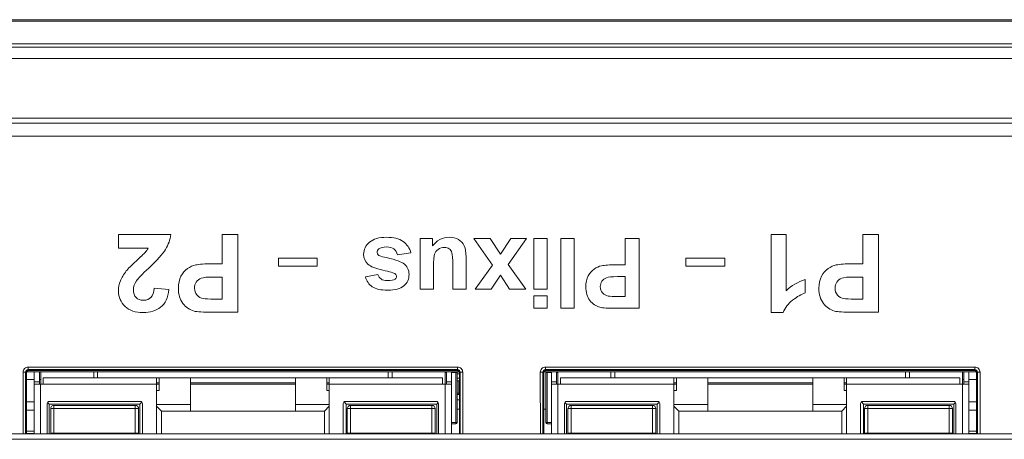
# Model space of a CAD drawing. Units: millimetres. Extents: x 0 to 841, y 0 to 594.
# Drawn here: x 181 to 219, y 244 to 260 of the extents above; entities that cross this region are included whole.
import ezdxf

# ---------------------------------------------------------------- set-up
doc = ezdxf.new("R2010")
doc.units = ezdxf.units.MM
doc.layers.add('1', color=7, linetype='Continuous', true_color=0xffffff)

msp = doc.modelspace()

# ---------------------------------------------------------------- linework, layer by layer
at = {"layer": '1', "color": 3, "linetype": 'Continuous', "lineweight": 18}
for p, q in [((99.16, 260.224), (249.66, 260.224)), ((99.16, 258.724), (249.66, 258.724)), ((249.66, 256.224), (99.16, 256.224)), ((184.601, 251.926), (184.601, 251.391)), ((186.62, 251.926), (184.601, 251.926)), ((188.612, 251.926), (188.612, 250.792)), ((189.219, 251.926), (188.612, 251.926)), ((189.219, 248.921), (189.219, 251.926)), ((196.263, 251.774), (196.263, 249.817)), ((196.743, 251.774), (196.263, 251.774)), ((196.743, 251.481), (196.743, 251.774)), ((198.337, 251.774), (199.061, 250.744)), ((198.972, 251.774), (198.337, 251.774)), ((199.37, 251.168), (198.972, 251.774)), ((199.773, 251.774), (199.37, 251.168)), ((199.673, 250.766), (200.379, 251.774)), ((200.379, 251.774), (199.773, 251.774)), ((200.66, 251.774), (200.66, 249.817)), ((201.178, 251.774), (200.66, 251.774)), ((201.178, 249.817), (201.178, 251.774)), ((201.709, 251.774), (201.709, 249.073)), ((202.226, 251.774), (201.709, 251.774)), ((202.226, 249.073), (202.226, 251.774)), ((204.193, 251.774), (204.193, 250.755)), ((204.739, 251.774), (204.193, 251.774)), ((204.739, 249.073), (204.739, 251.774)), ((209.837, 251.926), (209.837, 248.909)), ((210.413, 251.926), (209.837, 251.926)), ((210.413, 249.755), (210.413, 251.926)), ((213.376, 251.926), (213.376, 250.792)), ((213.983, 251.926), (213.376, 251.926)), ((213.983, 248.921), (213.983, 251.926)), ((184.601, 251.391), (185.745, 251.391)), ((190.785, 250.706), (190.785, 251.006)), ((190.785, 251.006), (192.285, 251.006)), ((192.285, 251.006), (192.285, 250.706)), ((195.389, 251.136), (195.909, 251.216)), ((206.539, 251.006), (206.539, 250.706)), ((208.039, 251.006), (206.539, 251.006)), ((208.039, 250.706), (208.039, 251.006)), ((192.285, 250.706), (190.785, 250.706)), ((199.061, 250.744), (198.398, 249.817)), ((200.349, 249.817), (199.673, 250.766)), ((206.539, 250.706), (208.039, 250.706)), ((188.612, 250.283), (188.612, 249.429)), ((194.635, 250.381), (194.148, 250.291)), ((199.006, 249.817), (199.37, 250.356)), ((199.37, 250.356), (199.717, 249.817)), ((204.193, 250.297), (204.193, 249.53)), ((211.157, 249.669), (211.157, 250.192)), ((213.376, 250.283), (213.376, 249.429)), ((186.553, 249.798), (185.979, 249.856)), ((196.263, 249.817), (196.78, 249.817)), ((197.525, 249.817), (198.042, 249.817)), ((198.398, 249.817), (199.006, 249.817)), ((199.717, 249.817), (200.349, 249.817)), ((200.66, 249.817), (201.178, 249.817)), ((200.66, 249.552), (200.66, 249.073)), ((201.178, 249.552), (200.66, 249.552)), ((201.178, 249.073), (201.178, 249.552)), ((200.66, 249.073), (201.178, 249.073)), ((201.709, 249.073), (202.226, 249.073)), ((209.837, 248.909), (210.304, 248.909)), ((181.042, 244.224), (181.042, 246.574)), ((197.768, 246.624), (181.054, 246.624)), ((181.142, 246.674), (197.682, 246.674)), ((181.342, 246.239), (181.342, 246.624)), ((181.542, 246.624), (181.542, 246.239)), ((181.594, 246.144), (181.594, 246.624)), ((181.692, 246.394), (181.692, 246.144)), ((181.692, 246.394), (186.072, 246.394)), ((183.644, 246.624), (183.644, 246.394)), ((183.794, 246.624), (183.794, 246.394)), ((186.072, 246.394), (186.172, 246.394)), ((186.072, 246.144), (186.072, 246.394)), ((186.172, 246.394), (186.174, 246.394)), ((187.384, 246.394), (186.174, 246.394)), ((186.174, 246.394), (186.174, 245.894)), ((187.384, 246.394), (191.444, 246.394)), ((187.384, 245.354), (187.384, 246.394)), ((192.654, 246.394), (191.444, 246.394)), ((191.444, 246.394), (191.444, 245.354)), ((192.654, 246.394), (192.752, 246.394)), ((192.654, 245.894), (192.654, 246.394)), ((192.752, 246.394), (192.752, 246.144)), ((192.752, 246.394), (197.132, 246.394)), ((195.034, 246.624), (195.034, 246.394)), ((195.184, 246.624), (195.184, 246.394)), ((197.132, 246.144), (197.132, 246.394)), ((197.234, 246.624), (197.234, 246.144)), ((197.282, 246.239), (197.282, 246.624)), ((197.482, 246.624), (197.482, 246.239)), ((197.695, 246.594), (197.695, 244.664)), ((197.695, 244.664), (197.695, 246.594)), ((197.782, 246.544), (197.695, 246.544)), ((197.782, 246.544), (197.695, 246.544)), ((197.782, 246.374), (197.695, 246.374)), ((197.782, 246.374), (197.695, 246.374)), ((197.782, 246.574), (197.782, 244.224)), ((201.042, 244.224), (201.042, 246.574)), ((217.766, 246.624), (201.055, 246.624)), ((201.125, 246.594), (201.125, 244.664)), ((201.142, 246.674), (217.682, 246.674)), ((201.342, 246.239), (201.342, 246.624)), ((201.542, 246.624), (201.542, 246.239)), ((201.594, 246.144), (201.594, 246.624)), ((201.692, 246.394), (201.692, 246.144)), ((201.692, 246.394), (206.072, 246.394)), ((203.644, 246.624), (203.644, 246.394)), ((203.794, 246.624), (203.794, 246.394)), ((206.072, 246.394), (206.172, 246.394)), ((206.072, 246.144), (206.072, 246.394)), ((206.172, 246.394), (206.174, 246.394)), ((207.384, 246.394), (206.174, 246.394)), ((206.174, 246.394), (206.174, 245.894)), ((207.384, 246.394), (211.444, 246.394)), ((207.384, 245.354), (207.384, 246.394)), ((212.654, 246.394), (211.444, 246.394)), ((211.444, 246.394), (211.444, 245.354)), ((212.654, 246.394), (212.752, 246.394)), ((212.654, 245.894), (212.654, 246.394)), ((212.752, 246.394), (212.752, 246.144)), ((212.752, 246.394), (217.132, 246.394)), ((215.034, 246.624), (215.034, 246.394)), ((215.184, 246.624), (215.184, 246.394)), ((217.132, 246.144), (217.132, 246.394)), ((217.234, 246.624), (217.234, 246.144)), ((217.282, 246.239), (217.282, 246.624)), ((217.482, 246.624), (217.482, 246.239)), ((217.782, 246.574), (217.782, 244.224)), ((181.342, 246.139), (181.342, 246.239)), ((181.542, 246.139), (181.342, 246.139)), ((181.342, 246.139), (181.592, 246.139)), ((181.342, 244.224), (181.342, 246.139)), ((181.542, 246.239), (181.542, 246.139)), ((181.692, 246.139), (181.592, 246.139)), ((181.594, 246.144), (181.692, 246.144)), ((181.594, 246.144), (181.599, 246.139)), ((181.594, 246.139), (181.594, 246.144)), ((181.692, 246.144), (181.692, 246.139)), ((186.072, 246.194), (186.174, 246.194)), ((186.172, 246.194), (186.072, 246.194)), ((186.072, 246.144), (186.174, 246.144)), ((186.072, 244.224), (186.072, 246.144)), ((186.174, 246.194), (186.172, 246.194)), ((187.384, 246.194), (191.444, 246.194)), ((191.444, 246.194), (187.384, 246.194)), ((187.384, 246.144), (191.444, 246.144)), ((192.654, 246.194), (192.752, 246.194)), ((192.752, 246.194), (192.654, 246.194)), ((192.654, 246.144), (192.752, 246.144)), ((192.752, 246.144), (192.752, 244.224)), ((197.132, 246.144), (197.234, 246.144)), ((197.132, 246.139), (197.132, 246.144)), ((197.132, 246.139), (197.232, 246.139)), ((197.234, 246.144), (197.229, 246.139)), ((197.232, 246.139), (197.482, 246.139)), ((197.234, 246.144), (197.234, 246.139)), ((197.282, 246.139), (197.282, 246.239)), ((197.282, 246.139), (197.482, 246.139)), ((197.482, 246.239), (197.482, 246.139)), ((197.482, 246.139), (197.482, 244.224)), ((197.782, 246.274), (197.695, 246.274)), ((197.695, 246.274), (197.782, 246.274)), ((197.76, 245.794), (197.76, 246.274)), ((197.76, 246.274), (197.76, 245.794)), ((201.342, 246.139), (201.342, 246.239)), ((201.542, 246.139), (201.342, 246.139)), ((201.342, 246.139), (201.592, 246.139)), ((201.342, 244.224), (201.342, 246.139)), ((201.542, 246.239), (201.542, 246.139)), ((201.692, 246.139), (201.592, 246.139)), ((201.594, 246.144), (201.692, 246.144)), ((201.594, 246.144), (201.599, 246.139)), ((201.594, 246.139), (201.594, 246.144)), ((201.692, 246.144), (201.692, 246.139)), ((206.072, 246.194), (206.174, 246.194)), ((206.172, 246.194), (206.072, 246.194)), ((206.072, 246.144), (206.174, 246.144)), ((206.072, 244.224), (206.072, 246.144)), ((206.174, 246.194), (206.172, 246.194)), ((207.384, 246.194), (211.444, 246.194)), ((211.444, 246.194), (207.384, 246.194)), ((207.384, 246.144), (211.444, 246.144)), ((212.654, 246.194), (212.752, 246.194)), ((212.752, 246.194), (212.654, 246.194)), ((212.654, 246.144), (212.752, 246.144)), ((212.752, 246.144), (212.752, 244.224)), ((217.132, 246.144), (217.234, 246.144)), ((217.132, 246.139), (217.132, 246.144)), ((217.132, 246.139), (217.232, 246.139)), ((217.234, 246.144), (217.229, 246.139)), ((217.232, 246.139), (217.482, 246.139)), ((217.234, 246.144), (217.234, 246.139)), ((217.282, 246.139), (217.282, 246.239)), ((217.282, 246.139), (217.482, 246.139)), ((217.482, 246.239), (217.482, 246.139)), ((217.482, 246.139), (217.482, 244.224)), ((186.174, 245.894), (186.072, 245.894)), ((192.752, 245.894), (192.654, 245.894)), ((197.76, 245.744), (197.695, 245.744)), ((197.76, 245.744), (197.76, 245.794)), ((197.76, 245.744), (197.76, 245.794)), ((197.76, 245.744), (197.782, 245.744)), ((206.174, 245.894), (206.072, 245.894)), ((212.752, 245.894), (212.654, 245.894)), ((181.85, 244.224), (181.85, 245.394)), ((181.924, 245.374), (181.862, 245.436)), ((181.924, 245.374), (181.924, 244.224)), ((181.924, 245.374), (185.424, 245.374)), ((185.45, 245.474), (181.93, 245.474)), ((181.93, 245.474), (185.45, 245.474)), ((181.98, 244.251), (181.98, 245.197)), ((185.253, 245.324), (182.107, 245.324)), ((185.38, 245.197), (185.38, 244.251)), ((185.504, 245.453), (185.424, 245.374)), ((185.424, 245.374), (185.424, 244.224)), ((185.53, 245.394), (185.53, 244.224)), ((186.072, 245.354), (187.384, 245.354)), ((186.072, 245.296), (186.264, 245.104)), ((187.384, 245.104), (187.384, 245.354)), ((191.444, 245.354), (191.444, 245.104)), ((191.444, 245.354), (192.752, 245.354)), ((192.752, 245.292), (192.564, 245.104)), ((193.294, 244.224), (193.294, 245.394)), ((193.323, 245.455), (193.404, 245.374)), ((196.894, 245.474), (193.374, 245.474)), ((193.374, 245.474), (196.894, 245.474)), ((193.404, 245.374), (196.904, 245.374)), ((193.404, 244.224), (193.404, 245.374)), ((193.448, 244.251), (193.448, 245.197)), ((196.721, 245.324), (193.575, 245.324)), ((196.848, 245.197), (196.848, 244.251)), ((196.904, 245.374), (196.964, 245.433)), ((196.904, 244.224), (196.904, 245.374)), ((196.974, 245.394), (196.974, 244.224)), ((197.695, 245.174), (197.782, 245.174)), ((201.042, 245.174), (201.125, 245.174)), ((201.85, 244.224), (201.85, 245.394)), ((201.924, 245.374), (201.862, 245.436)), ((201.924, 245.374), (201.924, 244.224)), ((201.924, 245.374), (205.424, 245.374)), ((205.45, 245.474), (201.93, 245.474)), ((201.93, 245.474), (205.45, 245.474)), ((201.98, 244.251), (201.98, 245.197)), ((205.253, 245.324), (202.107, 245.324)), ((205.38, 245.197), (205.38, 244.251)), ((205.504, 245.453), (205.424, 245.374)), ((205.424, 245.374), (205.424, 244.224)), ((205.53, 245.394), (205.53, 244.224)), ((206.072, 245.354), (207.384, 245.354)), ((206.072, 245.296), (206.264, 245.104)), ((207.384, 245.104), (207.384, 245.354)), ((211.444, 245.354), (211.444, 245.104)), ((211.444, 245.354), (212.752, 245.354)), ((212.752, 245.292), (212.564, 245.104)), ((213.294, 244.224), (213.294, 245.394)), ((213.323, 245.455), (213.404, 245.374)), ((216.894, 245.474), (213.374, 245.474)), ((213.374, 245.474), (216.894, 245.474)), ((213.404, 245.374), (216.904, 245.374)), ((213.404, 244.224), (213.404, 245.374)), ((213.448, 244.251), (213.448, 245.197)), ((216.721, 245.324), (213.575, 245.324)), ((216.848, 245.197), (216.848, 244.251)), ((216.904, 245.374), (216.964, 245.433)), ((216.904, 244.224), (216.904, 245.374)), ((216.974, 245.394), (216.974, 244.224)), ((181.342, 245.144), (181.042, 245.144)), ((181.342, 245.144), (181.042, 245.144)), ((186.664, 245.104), (186.264, 245.104)), ((186.264, 245.104), (187.384, 245.104)), ((186.264, 244.224), (186.264, 245.104)), ((187.384, 245.104), (186.664, 245.104)), ((187.384, 245.104), (191.444, 245.104)), ((191.444, 245.104), (187.384, 245.104)), ((187.384, 245.104), (187.384, 245.104)), ((191.444, 245.104), (191.444, 245.104)), ((191.444, 245.104), (192.164, 245.104)), ((191.444, 245.104), (192.564, 245.104)), ((192.564, 245.104), (192.164, 245.104)), ((192.564, 245.104), (192.564, 244.224)), ((206.664, 245.104), (206.264, 245.104)), ((206.264, 245.104), (207.384, 245.104)), ((206.264, 244.224), (206.264, 245.104)), ((207.384, 245.104), (206.664, 245.104)), ((207.384, 245.104), (211.444, 245.104)), ((211.444, 245.104), (207.384, 245.104)), ((207.384, 245.104), (207.384, 245.104)), ((211.444, 245.104), (211.444, 245.104)), ((211.444, 245.104), (212.164, 245.104)), ((211.444, 245.104), (212.564, 245.104)), ((212.564, 245.104), (212.164, 245.104)), ((212.564, 245.104), (212.564, 244.224)), ((217.482, 245.144), (217.782, 245.144)), ((217.482, 245.144), (217.782, 245.144)), ((197.645, 244.614), (197.482, 244.614)), ((197.482, 244.614), (197.645, 244.614)), ((201.125, 244.664), (201.125, 244.664)), ((201.342, 244.614), (201.175, 244.614)), ((104.41, 244.224), (244.41, 244.224)), ((181.042, 244.234), (181.338, 244.234)), ((181.338, 244.234), (181.042, 244.234)), ((217.487, 244.234), (217.782, 244.234)), ((217.782, 244.234), (217.487, 244.234))]:
    msp.add_line(p, q, dxfattribs=at)
at = {"layer": '1', "color": 7, "linetype": 'Continuous', "lineweight": 13}
for p, q in [((249.66, 260.165), (99.16, 260.165)), ((99.16, 259.297), (249.66, 259.297)), ((249.66, 259.163), (99.16, 259.163)), ((99.16, 256.417), (249.66, 256.417)), ((249.427, 255.724), (99.393, 255.724)), ((181.111, 246.805), (181.111, 246.705)), ((181.111, 246.805), (197.713, 246.805)), ((181.111, 246.705), (181.142, 246.674)), ((197.713, 246.705), (181.111, 246.705)), ((197.682, 246.674), (197.713, 246.705)), ((197.713, 246.805), (197.713, 246.705)), ((201.111, 246.805), (201.111, 246.705)), ((201.111, 246.805), (217.713, 246.805)), ((201.111, 246.705), (201.142, 246.674)), ((217.713, 246.705), (201.111, 246.705)), ((217.682, 246.674), (217.713, 246.705)), ((217.713, 246.805), (217.713, 246.705)), ((181.011, 246.605), (180.911, 246.605)), ((180.912, 244.224), (180.911, 246.605)), ((181.042, 246.574), (181.011, 246.605)), ((181.011, 246.605), (181.012, 244.224)), ((181.342, 246.324), (181.042, 246.324)), ((181.594, 246.324), (181.542, 246.324)), ((186.172, 246.194), (186.172, 246.394)), ((197.234, 246.594), (197.282, 246.594)), ((197.482, 246.594), (197.645, 246.594)), ((197.645, 246.624), (197.645, 246.594)), ((197.695, 246.594), (197.645, 246.594)), ((197.645, 246.594), (197.645, 244.664)), ((197.695, 246.594), (197.695, 246.594)), ((197.813, 246.605), (197.782, 246.574)), ((197.812, 244.224), (197.813, 246.605)), ((197.913, 246.605), (197.813, 246.605)), ((197.913, 246.605), (197.912, 244.224)), ((201.011, 246.605), (200.911, 246.605)), ((200.912, 244.224), (200.911, 246.605)), ((201.042, 246.574), (201.011, 246.605)), ((201.011, 246.605), (201.012, 244.224)), ((201.175, 246.594), (201.125, 246.594)), ((201.175, 246.624), (201.175, 246.594)), ((201.175, 246.594), (201.342, 246.594)), ((201.175, 244.664), (201.175, 246.594)), ((201.542, 246.594), (201.594, 246.594)), ((206.172, 246.194), (206.172, 246.394)), ((217.234, 246.324), (217.282, 246.324)), ((217.482, 246.324), (217.782, 246.324)), ((217.813, 246.605), (217.782, 246.574)), ((217.812, 244.224), (217.813, 246.605)), ((217.913, 246.605), (217.813, 246.605)), ((217.913, 246.605), (217.912, 244.224)), ((181.542, 246.239), (181.342, 246.239)), ((181.592, 246.139), (181.592, 244.224)), ((186.072, 246.144), (181.692, 246.144)), ((197.132, 246.144), (192.752, 246.144)), ((197.232, 244.224), (197.232, 246.139)), ((197.282, 246.239), (197.482, 246.239)), ((201.542, 246.239), (201.342, 246.239)), ((201.592, 246.139), (201.592, 244.224)), ((206.072, 246.144), (201.692, 246.144)), ((217.132, 246.144), (212.752, 246.144)), ((217.232, 244.224), (217.232, 246.139)), ((217.282, 246.239), (217.482, 246.239)), ((197.76, 245.794), (197.695, 245.794)), ((197.695, 245.744), (197.76, 245.744)), ((197.76, 245.794), (197.782, 245.794)), ((197.782, 245.744), (197.76, 245.744)), ((181.342, 245.464), (181.042, 245.464)), ((181.93, 245.474), (181.93, 245.474)), ((182.107, 245.197), (181.98, 245.197)), ((182.107, 245.324), (182.107, 245.197)), ((182.107, 244.251), (182.107, 245.197)), ((185.253, 245.197), (182.107, 245.197)), ((185.253, 245.197), (185.253, 245.324)), ((185.253, 245.197), (185.38, 245.197)), ((185.253, 244.251), (185.253, 245.197)), ((185.45, 245.474), (185.45, 245.474)), ((193.374, 245.474), (193.374, 245.474)), ((193.575, 245.197), (193.448, 245.197)), ((193.575, 245.324), (193.575, 245.197)), ((193.575, 244.251), (193.575, 245.197)), ((196.721, 245.197), (193.575, 245.197)), ((196.721, 245.197), (196.721, 245.324)), ((196.721, 245.197), (196.848, 245.197)), ((196.721, 244.251), (196.721, 245.197)), ((196.894, 245.474), (196.894, 245.474)), ((201.93, 245.474), (201.93, 245.474)), ((202.107, 245.197), (201.98, 245.197)), ((202.107, 245.324), (202.107, 245.197)), ((202.107, 244.251), (202.107, 245.197)), ((205.253, 245.197), (202.107, 245.197)), ((205.253, 245.197), (205.253, 245.324)), ((205.253, 245.197), (205.38, 245.197)), ((205.253, 244.251), (205.253, 245.197)), ((205.45, 245.474), (205.45, 245.474)), ((213.374, 245.474), (213.374, 245.474)), ((213.575, 245.197), (213.448, 245.197)), ((213.575, 245.324), (213.575, 245.197)), ((213.575, 244.251), (213.575, 245.197)), ((216.721, 245.197), (213.575, 245.197)), ((216.721, 245.197), (216.721, 245.324)), ((216.721, 245.197), (216.848, 245.197)), ((216.721, 244.251), (216.721, 245.197)), ((216.894, 245.474), (216.894, 245.474)), ((217.482, 245.464), (217.782, 245.464)), ((197.645, 244.664), (197.482, 244.664)), ((197.695, 244.664), (197.645, 244.664)), ((197.645, 244.614), (197.645, 244.664)), ((197.645, 244.614), (197.645, 244.614)), ((197.695, 244.664), (197.695, 244.664)), ((201.175, 244.664), (201.125, 244.664)), ((201.175, 244.664), (201.175, 244.614)), ((201.342, 244.664), (201.175, 244.664)), ((201.175, 244.614), (201.175, 244.614)), ((201.175, 244.614), (201.342, 244.614)), ((181.042, 244.324), (181.342, 244.324)), ((182.107, 244.251), (181.98, 244.251)), ((182.107, 244.251), (185.253, 244.251)), ((182.107, 244.251), (182.107, 244.224)), ((185.253, 244.251), (185.38, 244.251)), ((185.253, 244.251), (185.253, 244.224)), ((193.575, 244.251), (193.448, 244.251)), ((193.575, 244.251), (196.721, 244.251)), ((193.575, 244.251), (193.575, 244.224)), ((196.721, 244.251), (196.848, 244.251)), ((196.721, 244.251), (196.721, 244.224)), ((202.107, 244.251), (201.98, 244.251)), ((202.107, 244.251), (205.253, 244.251)), ((202.107, 244.251), (202.107, 244.224)), ((205.253, 244.251), (205.38, 244.251)), ((205.253, 244.251), (205.253, 244.224)), ((213.575, 244.251), (213.448, 244.251)), ((213.575, 244.251), (216.721, 244.251)), ((213.575, 244.251), (213.575, 244.224)), ((216.721, 244.251), (216.848, 244.251)), ((216.721, 244.251), (216.721, 244.224)), ((217.482, 244.324), (217.782, 244.324)), ((244.41, 244.013), (104.41, 244.013))]:
    msp.add_line(p, q, dxfattribs=at)
at = {"layer": '1', "color": 3, "linetype": 'Continuous', "lineweight": 18}
for centre, radius, start, end in [((197.645, 246.594), 0.05, 360, 36.8687), ((197.645, 246.594), 0.05, 0, 36.8687), ((201.175, 246.594), 0.05, 143.1313, 180), ((181.93, 245.394), 0.08, 90, 180), ((181.93, 245.394), 0.08, 90, 180), ((182.107, 245.197), 0.127, 90, 180), ((185.253, 245.197), 0.127, 0, 90), ((185.45, 245.394), 0.08, 0, 90), ((185.45, 245.394), 0.08, 0, 90), ((193.374, 245.394), 0.08, 90, 180), ((193.374, 245.394), 0.08, 90, 180), ((193.575, 245.197), 0.127, 123.1662, 180), ((196.721, 245.197), 0.127, 0, 90), ((196.894, 245.394), 0.08, 0, 90), ((196.894, 245.394), 0.08, 0, 90), ((201.93, 245.394), 0.08, 90, 180), ((201.93, 245.394), 0.08, 90, 180), ((202.107, 245.197), 0.127, 123.1662, 180), ((205.253, 245.197), 0.127, 0, 90), ((205.45, 245.394), 0.08, 0, 90), ((205.45, 245.394), 0.08, 0, 90), ((213.374, 245.394), 0.08, 90, 180), ((213.374, 245.394), 0.08, 90, 180), ((213.575, 245.197), 0.127, 90, 180), ((216.721, 245.197), 0.127, 0, 90), ((216.894, 245.394), 0.08, 0, 90), ((216.894, 245.394), 0.08, 0, 90), ((197.645, 244.664), 0.05, 270, 360), ((201.175, 244.664), 0.05, 180, 270), ((201.175, 244.664), 0.05, 180, 270), ((182.107, 244.251), 0.127, 180, 192.2627), ((182.107, 244.251), 0.127, 180, 192.2627), ((185.253, 244.251), 0.127, 347.7373, 0), ((185.253, 244.251), 0.127, 347.7373, 0), ((193.575, 244.251), 0.127, 180, 192.2627), ((193.575, 244.251), 0.127, 180, 192.2627), ((196.721, 244.251), 0.127, 347.7373, 0), ((196.721, 244.251), 0.127, 347.7373, 0), ((202.107, 244.251), 0.127, 180, 192.2627), ((202.107, 244.251), 0.127, 180, 192.2627), ((205.253, 244.251), 0.127, 347.7373, 0), ((205.253, 244.251), 0.127, 347.7373, 0), ((213.575, 244.251), 0.127, 180, 192.2627), ((213.575, 244.251), 0.127, 180, 192.2627), ((216.721, 244.251), 0.127, 347.7373, 0), ((216.721, 244.251), 0.127, 347.7373, 0)]:
    msp.add_arc(centre, radius, start, end, dxfattribs=at)
at = {"layer": '1', "color": 7, "linetype": 'Continuous', "lineweight": 13}
msp.add_arc((197.645, 244.664), 0.05, 270, 360, dxfattribs=at)
for centre, major_axis, ratio, start_param, end_param in [((181.111, 246.605), (0.141, -0.141), 0.999695, 2.356194, 3.926991), ((181.111, 246.605), (-0.0708, 0.0708), 0.999087, 5.497787, 7.068583), ((197.713, 246.605), (-0.141, -0.141), 0.999695, 2.356194, 3.926991), ((197.713, 246.605), (0.0708, 0.0708), 0.999087, 5.497787, 7.068583), ((201.111, 246.605), (0.141, -0.141), 0.999695, 2.356194, 3.926991), ((201.111, 246.605), (-0.0708, 0.0708), 0.999087, 5.497787, 7.068583), ((217.713, 246.605), (-0.141, -0.141), 0.999695, 2.356194, 3.926991), ((217.713, 246.605), (0.0708, 0.0708), 0.999087, 5.497787, 7.068583)]:
    msp.add_ellipse(centre, major_axis=major_axis, ratio=ratio, start_param=start_param, end_param=end_param, dxfattribs=at)
at = {"layer": '1', "color": 3, "linetype": 'Continuous', "lineweight": 18}
for centre, start_param, end_param in [((181.142, 246.574), 1.570796, 3.141593), ((197.682, 246.574), 0, 1.570796), ((201.142, 246.574), 1.570796, 3.141593), ((217.682, 246.574), 0, 1.570796)]:
    msp.add_ellipse(centre, major_axis=(0.1, 0), ratio=0.999695, start_param=start_param, end_param=end_param, dxfattribs=at)
for points, knots in [([(185.298, 250.139), (185.357, 250.225), (185.517, 250.389), (186.097, 250.931), (186.314, 251.17), (186.533, 251.532), (186.599, 251.724), (186.62, 251.926)], [0, 0, 0, 0, 0.286872, 0.286872, 0.642881, 0.642881, 1, 1, 1, 1]), ([(195.909, 251.216), (195.861, 251.402), (195.76, 251.548), (195.448, 251.764), (195.237, 251.818), (194.678, 251.818), (194.456, 251.754), (194.156, 251.496), (194.081, 251.342), (194.081, 250.998), (194.135, 250.87), (194.243, 250.777)], [0, 0, 0, 0, 0.191168, 0.191168, 0.382736, 0.382736, 0.594206, 0.594206, 0.805676, 0.805676, 1, 1, 1, 1]), ([(198.042, 249.817), (198.042, 250.23), (198.042, 250.643), (198.042, 251.24), (198.019, 251.384), (197.926, 251.593), (197.85, 251.674), (197.642, 251.79), (197.524, 251.818), (197.263, 251.818), (197.141, 251.789), (196.909, 251.667), (196.815, 251.586), (196.743, 251.481)], [0, 0, 0, 0, 0.31052, 0.31052, 0.449318, 0.449318, 0.58846, 0.58846, 0.727211, 0.727211, 0.863772, 0.863772, 1, 1, 1, 1]), ([(185.745, 251.391), (185.715, 251.34), (185.676, 251.286), (185.579, 251.177), (185.464, 251.066), (185.1, 250.732), (184.975, 250.605), (184.8, 250.382), (184.723, 250.254), (184.626, 250.01), (184.601, 249.881), (184.601, 249.508), (184.686, 249.309), (185.025, 248.989), (185.258, 248.909), (185.825, 248.909), (186.051, 248.978), (186.411, 249.254), (186.519, 249.482), (186.553, 249.798)], [0, 0, 0, 0, 0.06187, 0.06187, 0.123741, 0.123741, 0.185754, 0.185754, 0.278902, 0.278902, 0.372051, 0.372051, 0.535591, 0.535591, 0.699524, 0.699524, 0.849405, 0.849405, 1, 1, 1, 1]), ([(194.637, 251.135), (194.613, 251.161), (194.601, 251.193), (194.601, 251.29), (194.624, 251.336), (194.669, 251.371)], [0, 0, 0, 0, 0.404255, 0.404255, 1, 1, 1, 1]), ([(194.669, 251.371), (194.736, 251.42), (194.837, 251.445), (195.093, 251.445), (195.187, 251.418), (195.254, 251.366)], [0, 0, 0, 0, 0.524324, 0.524324, 1, 1, 1, 1]), ([(196.78, 249.817), (196.78, 250.093), (196.78, 250.368), (196.78, 250.923), (196.793, 251.099), (196.844, 251.243), (196.893, 251.303), (197.033, 251.4), (197.112, 251.424), (197.278, 251.424), (197.342, 251.406), (197.392, 251.37)], [0, 0, 0, 0, 0.201546, 0.201546, 0.406465, 0.406465, 0.612014, 0.612014, 0.81894, 0.81894, 1, 1, 1, 1]), ([(194.148, 250.291), (194.197, 250.12), (194.286, 249.992), (194.547, 249.817), (194.746, 249.773), (195.295, 249.773), (195.503, 249.831), (195.77, 250.062), (195.837, 250.204), (195.837, 250.562), (195.76, 250.709), (195.493, 250.891), (195.228, 250.975), (194.811, 251.067)], [0, 0, 0, 0, 0.162707, 0.162707, 0.326412, 0.326412, 0.498577, 0.498577, 0.671252, 0.671252, 0.862178, 0.862178, 1, 1, 1, 1]), ([(197.496, 251.222), (197.515, 251.161), (197.525, 250.992), (197.525, 250.417), (197.525, 250.117), (197.525, 249.817)], [0, 0, 0, 0, 0.479183, 0.479183, 1, 1, 1, 1]), ([(187.587, 250.749), (187.481, 250.726), (187.376, 250.679), (187.17, 250.535), (187.085, 250.436), (186.951, 250.185), (186.917, 250.031), (186.917, 249.607), (186.976, 249.412), (187.207, 249.109), (187.351, 249.011), (187.636, 248.938), (187.876, 248.921), (188.57, 248.921), (188.895, 248.921), (189.219, 248.921)], [0, 0, 0, 0, 0.139345, 0.139345, 0.278203, 0.278203, 0.417724, 0.417724, 0.59852, 0.59852, 0.778739, 0.778739, 0.89644, 0.89644, 1, 1, 1, 1]), ([(188.612, 250.792), (188.48, 250.792), (188.349, 250.792), (187.942, 250.792), (187.733, 250.778), (187.587, 250.749)], [0, 0, 0, 0, 0.323677, 0.323677, 1, 1, 1, 1]), ([(194.243, 250.777), (194.353, 250.687), (194.545, 250.61), (195.096, 250.484), (195.258, 250.436), (195.304, 250.402)], [0, 0, 0, 0, 0.500135, 0.500135, 1, 1, 1, 1]), ([(203.272, 250.716), (203.176, 250.696), (203.082, 250.653), (202.897, 250.524), (202.82, 250.435), (202.7, 250.209), (202.67, 250.07), (202.67, 249.69), (202.722, 249.514), (202.931, 249.242), (203.06, 249.154), (203.316, 249.088), (203.532, 249.073), (204.155, 249.073), (204.447, 249.073), (204.739, 249.073)], [0, 0, 0, 0, 0.139345, 0.139345, 0.278203, 0.278203, 0.417724, 0.417724, 0.59852, 0.59852, 0.778739, 0.778739, 0.89644, 0.89644, 1, 1, 1, 1]), ([(204.193, 250.755), (204.075, 250.755), (203.956, 250.755), (203.591, 250.755), (203.403, 250.743), (203.272, 250.716)], [0, 0, 0, 0, 0.323677, 0.323677, 1, 1, 1, 1]), ([(212.351, 250.749), (212.245, 250.726), (212.14, 250.679), (211.934, 250.535), (211.849, 250.436), (211.715, 250.185), (211.681, 250.031), (211.681, 249.607), (211.74, 249.412), (211.971, 249.109), (212.115, 249.011), (212.4, 248.938), (212.64, 248.921), (213.334, 248.921), (213.659, 248.921), (213.983, 248.921)], [0, 0, 0, 0, 0.139345, 0.139345, 0.278203, 0.278203, 0.417724, 0.417724, 0.59852, 0.59852, 0.778739, 0.778739, 0.89644, 0.89644, 1, 1, 1, 1]), ([(213.376, 250.792), (213.244, 250.792), (213.113, 250.792), (212.706, 250.792), (212.497, 250.778), (212.351, 250.749)], [0, 0, 0, 0, 0.323677, 0.323677, 1, 1, 1, 1]), ([(185.856, 249.496), (185.785, 249.423), (185.689, 249.386), (185.447, 249.386), (185.352, 249.421), (185.214, 249.559), (185.179, 249.658), (185.179, 249.902), (185.219, 250.02), (185.298, 250.139)], [0, 0, 0, 0, 0.253715, 0.253715, 0.510683, 0.510683, 0.767652, 0.767652, 1, 1, 1, 1]), ([(187.883, 249.45), (187.784, 249.468), (187.703, 249.512), (187.574, 249.655), (187.542, 249.745), (187.542, 249.943), (187.565, 250.021), (187.657, 250.154), (187.72, 250.203), (187.881, 250.267), (188.041, 250.283), (188.391, 250.283), (188.501, 250.283), (188.612, 250.283)], [0, 0, 0, 0, 0.205266, 0.205266, 0.412871, 0.412871, 0.582464, 0.582464, 0.751152, 0.751152, 0.921244, 0.921244, 1, 1, 1, 1]), ([(195.297, 250.203), (195.238, 250.164), (195.14, 250.146), (194.896, 250.146), (194.813, 250.166), (194.696, 250.247), (194.657, 250.305), (194.635, 250.381)], [0, 0, 0, 0, 0.386459, 0.386459, 0.69445, 0.69445, 1, 1, 1, 1]), ([(195.304, 250.402), (195.339, 250.376), (195.356, 250.345), (195.356, 250.264), (195.337, 250.23), (195.297, 250.203)], [0, 0, 0, 0, 0.456897, 0.456897, 1, 1, 1, 1]), ([(203.538, 249.549), (203.449, 249.565), (203.376, 249.605), (203.261, 249.732), (203.231, 249.813), (203.231, 249.992), (203.252, 250.061), (203.335, 250.181), (203.392, 250.226), (203.536, 250.283), (203.68, 250.297), (203.994, 250.297), (204.094, 250.297), (204.193, 250.297)], [0, 0, 0, 0, 0.205266, 0.205266, 0.412871, 0.412871, 0.582464, 0.582464, 0.751152, 0.751152, 0.921244, 0.921244, 1, 1, 1, 1]), ([(212.647, 249.45), (212.548, 249.468), (212.467, 249.512), (212.338, 249.655), (212.306, 249.745), (212.306, 249.943), (212.329, 250.021), (212.421, 250.154), (212.484, 250.203), (212.645, 250.267), (212.805, 250.283), (213.155, 250.283), (213.265, 250.283), (213.376, 250.283)], [0, 0, 0, 0, 0.205266, 0.205266, 0.412871, 0.412871, 0.582464, 0.582464, 0.751152, 0.751152, 0.921244, 0.921244, 1, 1, 1, 1]), ([(188.612, 249.429), (188.514, 249.429), (188.417, 249.429), (188.101, 249.429), (187.955, 249.436), (187.883, 249.45)], [0, 0, 0, 0, 0.309002, 0.309002, 1, 1, 1, 1]), ([(204.193, 249.53), (204.106, 249.53), (204.018, 249.53), (203.734, 249.53), (203.602, 249.536), (203.538, 249.549)], [0, 0, 0, 0, 0.309002, 0.309002, 1, 1, 1, 1]), ([(210.304, 248.909), (210.37, 249.092), (210.49, 249.253), (210.844, 249.526), (211.006, 249.62), (211.157, 249.669)], [0, 0, 0, 0, 0.500151, 0.500151, 1, 1, 1, 1]), ([(213.376, 249.429), (213.278, 249.429), (213.181, 249.429), (212.865, 249.429), (212.719, 249.436), (212.647, 249.45)], [0, 0, 0, 0, 0.309002, 0.309002, 1, 1, 1, 1]), ([(193.575, 245.324), (193.567, 245.324), (193.551, 245.322), (193.532, 245.316), (193.519, 245.31), (193.513, 245.307), (193.509, 245.305), (193.507, 245.304), (193.506, 245.303), (193.506, 245.303), (193.506, 245.303)], [0, 0, 0, 0, 0.331359, 0.630069, 0.750771, 0.846976, 0.886905, 0.923447, 0.95981, 1, 1, 1, 1]), ([(202.107, 245.324), (202.098, 245.324), (202.082, 245.322), (202.063, 245.316), (202.05, 245.31), (202.044, 245.307), (202.041, 245.305), (202.039, 245.304), (202.038, 245.303), (202.037, 245.303), (202.037, 245.303)], [0, 0, 0, 0, 0.331359, 0.630069, 0.750771, 0.846976, 0.886905, 0.923447, 0.95981, 1, 1, 1, 1])]:
    msp.add_open_spline(points, degree=3, knots=knots, dxfattribs=at)
for points, degree in [([(195.254, 251.366), (195.322, 251.314), (195.367, 251.237), (195.389, 251.136)], 3), ([(197.392, 251.37), (197.443, 251.333), (197.477, 251.284), (197.496, 251.222)], 3), ([(194.811, 251.067), (194.721, 251.087), (194.663, 251.11), (194.637, 251.135)], 3), ([(211.157, 250.192), (210.871, 250.098), (210.623, 249.952), (210.413, 249.755)], 3), ([(185.979, 249.856), (185.968, 249.688), (185.927, 249.568), (185.856, 249.496)], 3), ([(197.695, 245.544), (197.782, 245.544)], 1)]:
    msp.add_open_spline(points, degree=degree, dxfattribs=at)

doc.saveas('drawing.dxf')
